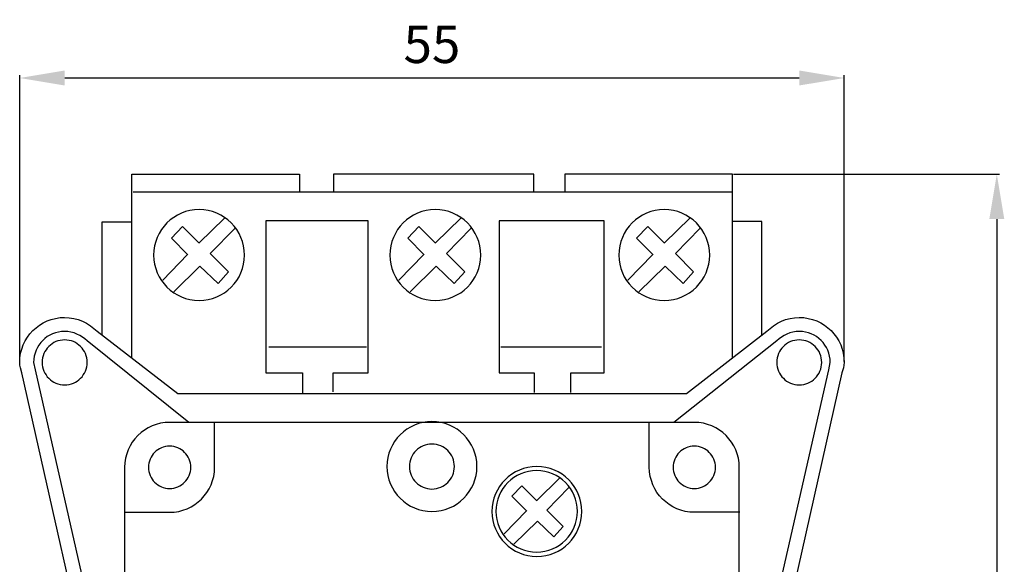
# Model space of a CAD drawing. Extents: x -1 to 64.7, y -0.7 to 83.6.
# Drawn here: x -1 to 64.7, y 47.3 to 83.6 of the extents above; entities that cross this region are included whole.
import ezdxf

# ---------------------------------------------------------------- set-up
doc = ezdxf.new("R2010")
doc.units = 0
doc.header["$LTSCALE"] = 7
doc.header["$MEASUREMENT"] = 0
doc.layers.get('0').update_dxf_attribs({"linetype": 'CONTINUOUS'})
doc.layers.get('DEFPOINTS').update_dxf_attribs({"linetype": 'CONTINUOUS'})
doc.layers.add('ALPHA', color=255, linetype='CONTINUOUS')
doc.layers.add('COTATION1', color=2, linetype='CONTINUOUS')
doc.dimstyles.new('SC_STAND', dxfattribs={"dimtxt": 2.5, "dimasz": 3, "dimexe": 0.18, "dimexo": 0.0625, "dimgap": 1, "dimtad": 1, "dimdec": 3, "dimrnd": 0.01, "dimzin": 12, "dimtxsty": 'STANDARD', "dimcen": 0.09, "dimazin": 3, "dimtfac": 1, "dimtdec": 3, "dimtmove": 0, "dimatfit": 3, "dimtolj": 1, "dimtzin": 12})

# ---------------------------------------------------------------- blocks, each defined once
blk = doc.blocks.new('*D7')
at = {"color": 0, "linetype": 'BYBLOCK'}
for p, q in [((-1.027, 60.802), (-1.027, 79.895)), ((1.973, 79.715), (50.973, 79.715)), ((53.973, 60.802), (53.973, 79.895))]:
    blk.add_line(p, q, dxfattribs=at)
for points in [[(1.973, 80.215), (1.973, 79.215), (-1.027, 79.715)], [(50.973, 80.215), (50.973, 79.215), (53.973, 79.715)]]:
    blk.add_solid(points, dxfattribs=at)
at = {"layer": 'DEFPOINTS', "color": 0, "linetype": 'BYBLOCK'}
for p in [(53.973, 79.715), (-1.027, 60.739), (53.973, 60.739)]:
    blk.add_point(p, dxfattribs=at)
at = {"color": 0, "linetype": 'BYBLOCK', "insert": (26.473, 81.965), "char_height": 2.5, "attachment_point": 5}
blk.add_mtext('\\A1;55', dxfattribs=at)
blk = doc.blocks.new('*D8')
at = {"color": 0, "linetype": 'BYBLOCK'}
for p, q in [((46.589, 73.303), (64.332, 73.303)), ((64.152, 70.303), (64.152, 2.303)), ((46.589, -0.697), (64.332, -0.697))]:
    blk.add_line(p, q, dxfattribs=at)
for points in [[(63.652, 70.303), (64.652, 70.303), (64.152, 73.303)], [(63.652, 2.303), (64.652, 2.303), (64.152, -0.697)]]:
    blk.add_solid(points, dxfattribs=at)
at = {"layer": 'DEFPOINTS', "color": 0, "linetype": 'BYBLOCK'}
for p in [(46.527, 73.303), (46.527, -0.697), (64.152, -0.697)]:
    blk.add_point(p, dxfattribs=at)
at = {"color": 0, "linetype": 'BYBLOCK', "insert": (61.902, 36.303), "char_height": 2.5, "attachment_point": 5, "rotation": 90}
blk.add_mtext('\\A1;74', dxfattribs=at)

msp = doc.modelspace()

# ---------------------------------------------------------------- linework, layer by layer
at = {"layer": 'ALPHA'}
for points in [[(6.451, 73.3027), (17.6369, 73.3027)], [(6.451, 61.0326), (6.451, 73.3027)], [(17.6369, 73.3027), (17.6369, 72.1291)], [(33.2671, 73.3027), (19.9086, 73.3027)], [(19.9086, 73.3027), (19.9086, 72.1291)], [(33.2671, 72.1291), (33.2671, 73.3027)], [(46.5266, 73.3027), (35.3407, 73.3027)], [(35.3407, 73.3027), (35.3407, 72.1291)], [(46.5266, 61.0505), (46.5266, 73.3027)], [(6.5482, 72.1291), (46.5266, 72.1291)], [(10.9395, 64.8713), (11.2494, 64.8869), (11.5503, 64.9329), (11.8408, 65.0075), (12.1192, 65.1094), (12.3841, 65.237), (12.634, 65.3887), (12.8673, 65.5632), (13.0825, 65.7587), (13.278, 65.9739), (13.4525, 66.2072), (13.6043, 66.457), (13.7319, 66.7219), (13.8337, 67.0003), (13.9084, 67.2908), (13.9543, 67.5917), (13.97, 67.9016), (13.9543, 68.2115), (13.9084, 68.5124), (13.8337, 68.8028), (13.7319, 69.0813), (13.6043, 69.3462), (13.4525, 69.5961), (13.278, 69.8295), (13.0825, 70.0447), (12.8673, 70.2404), (12.634, 70.4149), (12.3841, 70.5667), (12.1192, 70.6944), (11.8408, 70.7963), (11.5503, 70.871), (11.2494, 70.917), (10.9395, 70.9326), (10.6296, 70.917), (10.3286, 70.871), (10.0381, 70.7963), (9.7597, 70.6944), (9.4947, 70.5667), (9.2448, 70.4149), (9.0114, 70.2404), (8.7962, 70.0447), (8.6005, 69.8295), (8.426, 69.5961), (8.2742, 69.3462), (8.1465, 69.0813), (8.0446, 68.8028), (7.9699, 68.5124), (7.924, 68.2115), (7.9083, 67.9016), (7.924, 67.5917), (7.9699, 67.2908), (8.0446, 67.0003), (8.1465, 66.7219), (8.2742, 66.457), (8.426, 66.2072), (8.6005, 65.9739), (8.7962, 65.7587), (9.0114, 65.5632), (9.2448, 65.3887), (9.4947, 65.237), (9.7597, 65.1094), (10.0381, 65.0075), (10.3286, 64.9329), (10.6296, 64.8869), (10.9395, 64.8713)], [(10.9515, 68.7195), (12.6439, 70.3628)], [(26.6965, 64.8713), (27.0065, 64.8869), (27.3075, 64.9329), (27.5981, 65.0075), (27.8766, 65.1094), (28.1416, 65.237), (28.3915, 65.3887), (28.6248, 65.5632), (28.8401, 65.7587), (29.0357, 65.9739), (29.2101, 66.2072), (29.3619, 66.457), (29.4895, 66.7219), (29.5914, 67.0003), (29.6661, 67.2908), (29.712, 67.5917), (29.7277, 67.9016), (29.712, 68.2115), (29.6661, 68.5124), (29.5914, 68.8028), (29.4895, 69.0813), (29.3619, 69.3462), (29.2101, 69.5961), (29.0357, 69.8295), (28.8401, 70.0447), (28.6248, 70.2404), (28.3915, 70.4149), (28.1416, 70.5667), (27.8766, 70.6944), (27.5981, 70.7963), (27.3075, 70.871), (27.0065, 70.917), (26.6965, 70.9326), (26.3867, 70.917), (26.0859, 70.871), (25.7955, 70.7963), (25.5171, 70.6944), (25.2522, 70.5667), (25.0024, 70.4149), (24.7691, 70.2404), (24.5539, 70.0447), (24.3584, 69.8295), (24.1839, 69.5961), (24.0321, 69.3462), (23.9045, 69.0813), (23.8026, 68.8028), (23.7279, 68.5124), (23.682, 68.2115), (23.6664, 67.9016), (23.682, 67.5917), (23.7279, 67.2908), (23.8026, 67.0003), (23.9045, 66.7219), (24.0321, 66.457), (24.1839, 66.2072), (24.3584, 65.9739), (24.5539, 65.7587), (24.7691, 65.5632), (25.0024, 65.3887), (25.2522, 65.237), (25.5171, 65.1094), (25.7955, 65.0075), (26.0859, 64.9329), (26.3867, 64.8869), (26.6965, 64.8713)], [(26.7099, 68.7195), (28.4018, 70.3628)], [(41.9688, 64.8713), (42.2787, 64.8869), (42.5796, 64.9329), (42.8701, 65.0075), (43.1486, 65.1094), (43.4135, 65.237), (43.6634, 65.3887), (43.8968, 65.5632), (44.112, 65.7587), (44.3076, 65.9739), (44.4821, 66.2072), (44.6339, 66.457), (44.7616, 66.7219), (44.8635, 67.0003), (44.9382, 67.2908), (44.9841, 67.5917), (44.9998, 67.9016), (44.9841, 68.2115), (44.9382, 68.5124), (44.8635, 68.8028), (44.7616, 69.0813), (44.6339, 69.3462), (44.4821, 69.5961), (44.3076, 69.8295), (44.112, 70.0447), (43.8968, 70.2404), (43.6634, 70.4149), (43.4135, 70.5667), (43.1486, 70.6944), (42.8701, 70.7963), (42.5796, 70.871), (42.2787, 70.917), (41.9688, 70.9326), (41.6589, 70.917), (41.358, 70.871), (41.0675, 70.7963), (40.7891, 70.6944), (40.5242, 70.5667), (40.2743, 70.4149), (40.041, 70.2404), (39.8258, 70.0447), (39.6302, 69.8295), (39.4557, 69.5961), (39.3039, 69.3462), (39.1763, 69.0813), (39.0744, 68.8028), (38.9997, 68.5124), (38.9538, 68.2115), (38.9381, 67.9016), (38.9538, 67.5917), (38.9997, 67.2908), (39.0744, 67.0003), (39.1763, 66.7219), (39.3039, 66.457), (39.4557, 66.2072), (39.6302, 65.9739), (39.8258, 65.7587), (40.041, 65.5632), (40.2743, 65.3887), (40.5242, 65.237), (40.7891, 65.1094), (41.0675, 65.0075), (41.358, 64.9329), (41.6589, 64.8869), (41.9688, 64.8713)], [(41.9815, 68.7195), (43.6734, 70.3628)], [(4.4741, 62.5533), (4.4741, 70.1078)], [(4.4741, 70.1078), (6.451, 70.1078)], [(9.0962, 69.0233), (9.8388, 69.7995)], [(9.8388, 69.7995), (10.9083, 68.7291)], [(13.3371, 69.6838), (11.6864, 67.9995)], [(15.3992, 70.1902), (15.3992, 60.0332)], [(22.2086, 70.1902), (15.3992, 70.1902)], [(22.2086, 60.0332), (22.2086, 70.1902)], [(24.8539, 69.0233), (25.5965, 69.7995)], [(25.5965, 69.7995), (26.6667, 68.7291)], [(29.095, 69.6838), (27.4441, 67.9995)], [(30.9629, 70.1902), (30.9629, 60.0332)], [(37.9669, 70.1902), (30.9629, 70.1902)], [(37.9669, 60.0332), (37.9669, 70.1902)], [(40.1256, 69.0233), (40.8677, 69.7995)], [(40.8677, 69.7995), (41.9378, 68.7291)], [(44.3666, 69.6838), (42.7157, 67.9995)], [(48.4717, 70.1306), (46.5266, 70.1306)], [(48.4717, 62.5526), (48.4717, 70.1306)], [(10.1976, 67.9216), (9.0962, 69.0233)], [(25.9554, 67.9216), (24.8539, 69.0233)], [(41.2277, 67.9216), (40.1256, 69.0233)], [(10.9083, 68.7291), (10.9515, 68.7195)], [(26.6667, 68.7291), (26.7099, 68.7195)], [(41.9378, 68.7291), (41.9815, 68.7195)], [(8.5128, 66.2314), (10.1736, 67.9412)], [(10.1736, 67.9412), (10.1976, 67.9216)], [(11.6864, 67.9995), (12.8994, 66.7864)], [(24.2705, 66.2314), (25.9318, 67.9412)], [(25.9318, 67.9412), (25.9554, 67.9216)], [(27.4441, 67.9995), (28.6574, 66.7864)], [(39.5422, 66.2314), (41.2034, 67.9412)], [(41.2034, 67.9412), (41.2277, 67.9216)], [(42.7157, 67.9995), (43.9287, 66.7864)], [(11.0005, 67.1671), (9.2545, 65.4546)], [(12.2062, 66.0103), (11.0005, 67.1671)], [(26.7587, 67.1671), (25.0124, 65.4546)], [(27.9643, 66.0103), (26.7587, 67.1671)], [(42.0304, 67.1671), (40.2839, 65.4546)], [(43.2355, 66.0103), (42.0304, 67.1671)], [(12.8994, 66.7864), (12.2062, 66.0103)], [(28.6574, 66.7864), (27.9643, 66.0103)], [(43.9287, 66.7864), (43.2355, 66.0103)], [(-0.8774, 60.0308), (-0.9742, 60.3785), (-1.0119, 60.5556), (-1.0271, 60.7391), (-1.0116, 61.0457), (-0.9661, 61.3435), (-0.8922, 61.631), (-0.7913, 61.9065), (-0.665, 62.1687), (-0.5147, 62.416), (-0.3421, 62.6469), (-0.1484, 62.8599), (0.0646, 63.0535), (0.2955, 63.2261), (0.5428, 63.3764), (0.805, 63.5027), (1.0806, 63.6035), (1.3681, 63.6774), (1.6659, 63.7229), (1.9726, 63.7384), (2.2812, 63.7209), (2.5838, 63.6703), (2.878, 63.589), (3.1613, 63.4797), (3.4312, 63.3449), (3.6853, 63.1873), (3.921, 63.0093), (4.1359, 62.8137)], [(48.81, 62.8137), (49.0249, 63.0093), (49.2606, 63.1873), (49.5146, 63.3449), (49.7845, 63.4797), (50.0678, 63.589), (50.362, 63.6703), (50.6647, 63.7209), (50.9732, 63.7384), (51.2799, 63.7229), (51.5778, 63.6774), (51.8653, 63.6035), (52.1408, 63.5027), (52.4031, 63.3764), (52.6504, 63.2261), (52.8813, 63.0535), (53.0943, 62.8599), (53.2879, 62.6469), (53.4606, 62.416), (53.6108, 62.1687), (53.7371, 61.9065), (53.838, 61.631), (53.9119, 61.3435), (53.9574, 61.0457), (53.9729, 60.7391), (53.9577, 60.5556), (53.9199, 60.3785), (53.8233, 60.0308)], [(3.4641, 62.1702), (3.3161, 62.305), (3.1536, 62.4277), (2.9784, 62.5364), (2.7923, 62.6293), (2.597, 62.7047), (2.3941, 62.7608), (2.1854, 62.7958), (1.9726, 62.8079), (1.7611, 62.7972), (1.5556, 62.7658), (1.3574, 62.7148), (1.1673, 62.6453), (0.9864, 62.5581), (0.8159, 62.4545), (0.6566, 62.3354), (0.5097, 62.2019), (0.3761, 62.055), (0.257, 61.8957), (0.1534, 61.7251), (0.0662, 61.5443), (-0.0033, 61.3542), (-0.0543, 61.156), (-0.0857, 60.9506), (-0.0964, 60.7391), (0.0068, 60.2513)], [(4.1359, 62.8137), (9.5204, 58.6706)], [(43.4464, 58.6706), (48.81, 62.8137)], [(52.939, 60.2513), (53.042, 60.7391), (53.0313, 60.9506), (53, 61.156), (52.949, 61.3542), (52.8794, 61.5443), (52.7923, 61.7251), (52.6886, 61.8957), (52.5695, 62.055), (52.436, 62.2019), (52.2891, 62.3354), (52.1298, 62.4545), (51.9592, 62.5581), (51.7784, 62.6453), (51.5883, 62.7148), (51.3901, 62.7658), (51.1847, 62.7972), (50.9732, 62.8079), (50.7604, 62.7958), (50.5516, 62.7608), (50.3487, 62.7047), (50.1532, 62.6293), (49.967, 62.5364), (49.7917, 62.4277), (49.6291, 62.305), (49.4808, 62.1702)], [(1.9726, 59.2391), (2.126, 59.2468), (2.275, 59.2696), (2.4187, 59.3066), (2.5566, 59.357), (2.6878, 59.4202), (2.8115, 59.4954), (2.9271, 59.5818), (3.0336, 59.6786), (3.1305, 59.7852), (3.2169, 59.9007), (3.2921, 60.0243), (3.3553, 60.1555), (3.4058, 60.2932), (3.4428, 60.4369), (3.4655, 60.5858), (3.4733, 60.7391), (3.4655, 60.8924), (3.4428, 61.0413), (3.4058, 61.1851), (3.3553, 61.3229), (3.2921, 61.4541), (3.2169, 61.5778), (3.1305, 61.6933), (3.0336, 61.7998), (2.9271, 61.8967), (2.8115, 61.9831), (2.6878, 62.0583), (2.5566, 62.1215), (2.4187, 62.1719), (2.275, 62.2089), (2.126, 62.2317), (1.9726, 62.2394), (1.8192, 62.2317), (1.6703, 62.2089), (1.5266, 62.1719), (1.3887, 62.1215), (1.2576, 62.0583), (1.1339, 61.9831), (1.0185, 61.8967), (0.912, 61.7998), (0.8151, 61.6933), (0.7288, 61.5778), (0.6536, 61.4541), (0.5905, 61.3229), (0.54, 61.1851), (0.5031, 61.0413), (0.4803, 60.8924), (0.4726, 60.7391), (0.4803, 60.5858), (0.5031, 60.4369), (0.54, 60.2932), (0.5905, 60.1555), (0.6536, 60.0243), (0.7288, 59.9007), (0.8151, 59.7852), (0.912, 59.6786), (1.0185, 59.5818), (1.1339, 59.4954), (1.2576, 59.4202), (1.3887, 59.357), (1.5266, 59.3066), (1.6703, 59.2696), (1.8192, 59.2468), (1.9726, 59.2391)], [(10.2653, 56.7331), (3.4641, 62.1702)], [(15.5942, 61.7754), (22.1119, 61.7754)], [(31.0609, 61.7754), (37.7726, 61.7754)], [(49.4808, 62.1702), (42.6075, 56.7331)], [(50.9732, 59.2391), (51.1265, 59.2468), (51.2754, 59.2696), (51.4192, 59.3066), (51.5569, 59.357), (51.688, 59.4202), (51.8117, 59.4954), (51.9271, 59.5818), (52.0336, 59.6786), (52.1304, 59.7852), (52.2167, 59.9007), (52.2919, 60.0243), (52.355, 60.1555), (52.4054, 60.2932), (52.4424, 60.4369), (52.4651, 60.5858), (52.4729, 60.7391), (52.4651, 60.8924), (52.4424, 61.0413), (52.4054, 61.1851), (52.355, 61.3229), (52.2919, 61.4541), (52.2167, 61.5778), (52.1304, 61.6933), (52.0336, 61.7998), (51.9271, 61.8967), (51.8117, 61.9831), (51.688, 62.0583), (51.5569, 62.1215), (51.4192, 62.1719), (51.2754, 62.2089), (51.1265, 62.2317), (50.9732, 62.2394), (50.8198, 62.2317), (50.6709, 62.2089), (50.5271, 62.1719), (50.3893, 62.1215), (50.2582, 62.0583), (50.1345, 61.9831), (50.019, 61.8967), (49.9125, 61.7998), (49.8157, 61.6933), (49.7294, 61.5778), (49.6542, 61.4541), (49.5911, 61.3229), (49.5406, 61.1851), (49.5037, 61.0413), (49.481, 60.8924), (49.4732, 60.7391), (49.481, 60.5858), (49.5037, 60.4369), (49.5406, 60.2932), (49.5911, 60.1555), (49.6542, 60.0243), (49.7294, 59.9007), (49.8157, 59.7852), (49.9125, 59.6786), (50.019, 59.5818), (50.1345, 59.4954), (50.2582, 59.4202), (50.3893, 59.357), (50.5271, 59.3066), (50.6709, 59.2696), (50.8198, 59.2468), (50.9732, 59.2391)], [(4.4741, 36.2393), (-0.8774, 60.0308)], [(0.0068, 60.2513), (5.4401, 36.3027)], [(15.3992, 60.0332), (17.8312, 60.0332)], [(17.8312, 60.0332), (17.8312, 58.6713)], [(19.874, 60.0332), (22.2086, 60.0332)], [(19.874, 58.7685), (19.874, 60.0332)], [(30.9629, 60.0332), (33.2982, 60.0332)], [(33.2982, 60.0332), (33.2982, 58.7199)], [(35.7299, 58.7199), (35.7299, 60.0332)], [(35.7299, 60.0332), (37.9669, 60.0332)], [(47.4844, 36.1704), (52.939, 60.2513)], [(53.8233, 60.0308), (48.4717, 36.2393)], [(9.5204, 58.6706), (43.4464, 58.6706)], [(8.9741, 56.7376), (8.6673, 56.7221), (8.3693, 56.6767), (8.0818, 56.6028), (7.8061, 56.5019), (7.5439, 56.3757), (7.2966, 56.2254), (7.0656, 56.0528), (6.8526, 55.8592), (6.659, 55.6462), (6.4863, 55.4153), (6.3361, 55.168), (6.2098, 54.9057), (6.1089, 54.6301), (6.035, 54.3426), (5.9896, 54.0447), (5.9741, 53.738)], [(43.9721, 56.7376), (8.9741, 56.7376)], [(42.6075, 56.7331), (10.2653, 56.7331)], [(11.9734, 53.738), (11.9734, 56.7703)], [(26.4727, 50.789), (26.7795, 50.8044), (27.0775, 50.8499), (27.365, 50.9238), (27.6406, 51.0247), (27.9029, 51.1511), (28.1502, 51.3013), (28.3812, 51.474), (28.5942, 51.6677), (28.7878, 51.8807), (28.9605, 52.1117), (29.1107, 52.359), (29.237, 52.6213), (29.3379, 52.8969), (29.4118, 53.1844), (29.4572, 53.4822), (29.4727, 53.7889), (29.4572, 54.0956), (29.4118, 54.3934), (29.3379, 54.6808), (29.237, 54.9564), (29.1107, 55.2186), (28.9605, 55.4659), (28.7878, 55.6968), (28.5942, 55.9097), (28.3812, 56.1033), (28.1502, 56.276), (27.9029, 56.4262), (27.6406, 56.5525), (27.365, 56.6534), (27.0775, 56.7273), (26.7795, 56.7728), (26.4727, 56.7882), (26.166, 56.7728), (25.8681, 56.7273), (25.5806, 56.6534), (25.305, 56.5525), (25.0427, 56.4262), (24.7954, 56.276), (24.5644, 56.1033), (24.3514, 55.9097), (24.1578, 55.6968), (23.9851, 55.4659), (23.8348, 55.2186), (23.7085, 54.9564), (23.6076, 54.6808), (23.5337, 54.3934), (23.4882, 54.0956), (23.4727, 53.7889), (23.4882, 53.4822), (23.5337, 53.1844), (23.6076, 52.8969), (23.7085, 52.6213), (23.8348, 52.359), (23.9851, 52.1117), (24.1578, 51.8807), (24.3514, 51.6677), (24.5644, 51.474), (24.7954, 51.3013), (25.0427, 51.1511), (25.305, 51.0247), (25.5806, 50.9238), (25.8681, 50.8499), (26.166, 50.8044), (26.4727, 50.789)], [(40.9724, 53.738), (40.9724, 56.7703)], [(46.9717, 53.738), (46.9563, 54.0447), (46.9108, 54.3426), (46.8369, 54.6301), (46.736, 54.9057), (46.6097, 55.168), (46.4595, 55.4153), (46.2868, 55.6462), (46.0932, 55.8592), (45.8802, 56.0528), (45.6493, 56.2254), (45.4019, 56.3757), (45.1397, 56.5019), (44.8641, 56.6028), (44.5767, 56.6767), (44.2788, 56.7221), (43.9721, 56.7376)], [(26.4727, 52.289), (26.6262, 52.2967), (26.7752, 52.3194), (26.9191, 52.3564), (27.0569, 52.4068), (27.1881, 52.47), (27.3118, 52.5451), (27.4273, 52.6314), (27.5338, 52.7282), (27.6306, 52.8348), (27.717, 52.9502), (27.7921, 53.0739), (27.8552, 53.205), (27.9057, 53.3429), (27.9426, 53.4866), (27.9653, 53.6356), (27.9731, 53.7889), (27.9653, 53.9423), (27.9426, 54.0912), (27.9057, 54.2349), (27.8552, 54.3727), (27.7921, 54.5038), (27.717, 54.6275), (27.6306, 54.743), (27.5338, 54.8495), (27.4273, 54.9463), (27.3118, 55.0327), (27.1881, 55.1079), (27.0569, 55.171), (26.9191, 55.2215), (26.7752, 55.2585), (26.6262, 55.2812), (26.4727, 55.2889), (26.3195, 55.2812), (26.1707, 55.2585), (26.0271, 55.2215), (25.8894, 55.171), (25.7583, 55.1079), (25.6347, 55.0327), (25.5193, 54.9463), (25.4128, 54.8495), (25.316, 54.743), (25.2296, 54.6275), (25.1545, 54.5038), (25.0913, 54.3727), (25.0409, 54.2349), (25.0039, 54.0912), (24.9812, 53.9423), (24.9734, 53.7889), (24.9812, 53.6356), (25.0039, 53.4866), (25.0409, 53.3429), (25.0913, 53.205), (25.1545, 53.0739), (25.2296, 52.9502), (25.316, 52.8348), (25.4128, 52.7282), (25.5193, 52.6314), (25.6347, 52.5451), (25.7583, 52.47), (25.8894, 52.4068), (26.0271, 52.3564), (26.1707, 52.3194), (26.3195, 52.2967), (26.4727, 52.289)], [(8.9741, 52.3262), (9.1183, 52.3335), (9.2585, 52.3548), (9.3937, 52.3896), (9.5234, 52.4371), (9.6468, 52.4966), (9.7632, 52.5673), (9.8719, 52.6486), (9.9722, 52.7397), (10.0633, 52.84), (10.1446, 52.9486), (10.2154, 53.0651), (10.2748, 53.1885), (10.3223, 53.3182), (10.3572, 53.4535), (10.3786, 53.5936), (10.3859, 53.738), (10.3786, 53.8824), (10.3572, 54.0226), (10.3223, 54.1579), (10.2748, 54.2876), (10.2154, 54.411), (10.1446, 54.5274), (10.0633, 54.6361), (9.9722, 54.7363), (9.8719, 54.8275), (9.7632, 54.9087), (9.6468, 54.9794), (9.5234, 55.0389), (9.3937, 55.0863), (9.2585, 55.1211), (9.1183, 55.1425), (8.9741, 55.1498), (8.8296, 55.1425), (8.6893, 55.1211), (8.554, 55.0863), (8.4242, 55.0389), (8.3007, 54.9794), (8.1843, 54.9087), (8.0756, 54.8275), (7.9753, 54.7363), (7.8841, 54.6361), (7.8029, 54.5274), (7.7321, 54.411), (7.6727, 54.2876), (7.6252, 54.1579), (7.5904, 54.0226), (7.569, 53.8824), (7.5617, 53.738), (7.569, 53.5936), (7.5904, 53.4535), (7.6252, 53.3182), (7.6727, 53.1885), (7.7321, 53.0651), (7.8029, 52.9486), (7.8841, 52.84), (7.9753, 52.7397), (8.0756, 52.6486), (8.1843, 52.5673), (8.3007, 52.4966), (8.4242, 52.4371), (8.554, 52.3896), (8.6893, 52.3548), (8.8296, 52.3335), (8.9741, 52.3262)], [(43.9721, 52.3262), (44.1165, 52.3335), (44.2567, 52.3548), (44.392, 52.3896), (44.5217, 52.4371), (44.6452, 52.4966), (44.7616, 52.5673), (44.8702, 52.6486), (44.9705, 52.7397), (45.0616, 52.84), (45.1428, 52.9486), (45.2135, 53.0651), (45.273, 53.1885), (45.3204, 53.3182), (45.3552, 53.4535), (45.3766, 53.5936), (45.3839, 53.738), (45.3766, 53.8824), (45.3552, 54.0226), (45.3204, 54.1579), (45.273, 54.2876), (45.2135, 54.411), (45.1428, 54.5274), (45.0616, 54.6361), (44.9705, 54.7363), (44.8702, 54.8275), (44.7616, 54.9087), (44.6452, 54.9794), (44.5217, 55.0389), (44.392, 55.0863), (44.2567, 55.1211), (44.1165, 55.1425), (43.9721, 55.1498), (43.8278, 55.1425), (43.6876, 55.1211), (43.5522, 55.0863), (43.4225, 55.0389), (43.299, 54.9794), (43.1826, 54.9087), (43.0738, 54.8275), (42.9735, 54.7363), (42.8823, 54.6361), (42.801, 54.5274), (42.7302, 54.411), (42.6707, 54.2876), (42.6231, 54.1579), (42.5883, 54.0226), (42.5669, 53.8824), (42.5596, 53.738), (42.5669, 53.5936), (42.5883, 53.4535), (42.6231, 53.3182), (42.6707, 53.1885), (42.7302, 53.0651), (42.801, 52.9486), (42.8823, 52.84), (42.9735, 52.7397), (43.0738, 52.6486), (43.1826, 52.5673), (43.299, 52.4966), (43.4225, 52.4371), (43.5522, 52.3896), (43.6876, 52.3548), (43.8278, 52.3335), (43.9721, 52.3262)], [(5.9741, 53.738), (5.9741, 18.7403)], [(8.9741, 50.7383), (9.2807, 50.7538), (9.5785, 50.7993), (9.8659, 50.8732), (10.1414, 50.9741), (10.4036, 51.1004), (10.6509, 51.2507), (10.8818, 51.4234), (11.0948, 51.617), (11.2884, 51.83), (11.4611, 52.0609), (11.6113, 52.3083), (11.7376, 52.5705), (11.8385, 52.8461), (11.9124, 53.1335), (11.9579, 53.4313), (11.9734, 53.738)], [(33.4725, 47.7897), (33.7792, 47.8051), (34.0771, 47.8506), (34.3646, 47.9245), (34.6402, 48.0254), (34.9025, 48.1517), (35.1498, 48.3019), (35.3808, 48.4746), (35.5938, 48.6682), (35.7874, 48.8812), (35.9601, 49.1121), (36.1104, 49.3593), (36.2367, 49.6215), (36.3376, 49.8971), (36.4115, 50.1845), (36.457, 50.4823), (36.4725, 50.789), (36.457, 51.0957), (36.4115, 51.3935), (36.3376, 51.681), (36.2367, 51.9566), (36.1104, 52.2189), (35.9601, 52.4662), (35.7874, 52.6972), (35.5938, 52.9102), (35.3808, 53.1039), (35.1498, 53.2766), (34.9025, 53.4268), (34.6402, 53.5532), (34.3646, 53.6541), (34.0771, 53.728), (33.7792, 53.7735), (33.4725, 53.7889), (33.1658, 53.7735), (32.868, 53.728), (32.5805, 53.6541), (32.3049, 53.5532), (32.0426, 53.4268), (31.7953, 53.2766), (31.5643, 53.1039), (31.3513, 52.9102), (31.1576, 52.6972), (30.9849, 52.4662), (30.8346, 52.2189), (30.7083, 51.9566), (30.6074, 51.681), (30.5334, 51.3935), (30.488, 51.0957), (30.4725, 50.789), (30.488, 50.4823), (30.5334, 50.1845), (30.6074, 49.8971), (30.7083, 49.6215), (30.8346, 49.3593), (30.9849, 49.1121), (31.1576, 48.8812), (31.3513, 48.6682), (31.5643, 48.4746), (31.7953, 48.3019), (32.0426, 48.1517), (32.3049, 48.0254), (32.5805, 47.9245), (32.868, 47.8506), (33.1658, 47.8051), (33.4725, 47.7897)], [(33.4565, 48.0763), (33.7345, 48.0903), (34.0045, 48.1315), (34.2651, 48.1985), (34.5149, 48.29), (34.7526, 48.4045), (34.9768, 48.5407), (35.1862, 48.6973), (35.3793, 48.8728), (35.5548, 49.0659), (35.7113, 49.2753), (35.8475, 49.4995), (35.962, 49.7372), (36.0534, 49.9871), (36.1204, 50.2477), (36.1616, 50.5178), (36.1757, 50.7958), (36.1616, 51.0739), (36.1204, 51.344), (36.0534, 51.6046), (35.962, 51.8545), (35.8475, 52.0922), (35.7113, 52.3164), (35.5548, 52.5258), (35.3793, 52.7189), (35.1862, 52.8944), (34.9768, 53.051), (34.7526, 53.1872), (34.5149, 53.3017), (34.2651, 53.3931), (34.0045, 53.4602), (33.7345, 53.5014), (33.4565, 53.5154), (33.1784, 53.5014), (32.9085, 53.4602), (32.6479, 53.3931), (32.3981, 53.3017), (32.1604, 53.1872), (31.9363, 53.051), (31.7269, 52.8944), (31.5339, 52.7189), (31.3584, 52.5258), (31.2019, 52.3164), (31.0657, 52.0922), (30.9512, 51.8545), (30.8598, 51.6046), (30.7928, 51.344), (30.7516, 51.0739), (30.7376, 50.7958), (30.7516, 50.5178), (30.7928, 50.2477), (30.8598, 49.9871), (30.9512, 49.7372), (31.0657, 49.4995), (31.2019, 49.2753), (31.3584, 49.0659), (31.5339, 48.8728), (31.7269, 48.6973), (31.9363, 48.5407), (32.1604, 48.4045), (32.3981, 48.29), (32.6479, 48.1985), (32.9085, 48.1315), (33.1784, 48.0903), (33.4565, 48.0763)], [(43.9721, 50.7383), (43.6654, 50.7538), (43.3675, 50.7993), (43.0801, 50.8732), (42.8045, 50.9741), (42.5422, 51.1004), (42.2949, 51.2507), (42.064, 51.4234), (41.851, 51.617), (41.6574, 51.83), (41.4847, 52.0609), (41.3345, 52.3083), (41.2082, 52.5705), (41.1073, 52.8461), (41.0334, 53.1335), (40.9879, 53.4313), (40.9724, 53.738)], [(46.9717, 18.7403), (46.9717, 53.738)], [(33.4682, 51.5303), (34.9859, 53.0045)], [(31.8028, 51.8018), (32.4691, 52.4988)], [(32.4691, 52.4988), (33.4289, 51.5383)], [(35.6083, 52.3951), (34.127, 50.8834)], [(32.7917, 50.8138), (31.8028, 51.8018)], [(33.4289, 51.5383), (33.4682, 51.5303)], [(5.9419, 50.7383), (8.9741, 50.7383)], [(31.2797, 49.2965), (32.7698, 50.831)], [(32.7698, 50.831), (32.7917, 50.8138)], [(34.127, 50.8834), (35.2152, 49.7954)], [(47.0048, 50.7383), (43.9721, 50.7383)], [(33.5117, 50.1371), (31.9444, 48.6006)], [(34.5932, 49.0988), (33.5117, 50.1371)], [(35.2152, 49.7954), (34.5932, 49.0988)]]:
    msp.add_lwpolyline(points, dxfattribs=at)
for points in [[(10.9395, 64.8713, 0), (10.9395, 64.8713, 0)], [(26.6965, 64.8713, 0), (26.6965, 64.8713, 0)], [(41.9688, 64.8713, 0), (41.9688, 64.8713, 0)], [(1.9726, 59.2391, 0), (1.9726, 59.2391, 0)], [(50.9732, 59.2391, 0), (50.9732, 59.2391, 0)], [(8.9741, 52.3262, 0), (8.9741, 52.3262, 0)], [(26.4727, 52.289, 0), (26.4727, 52.289, 0)], [(43.9721, 52.3262, 0), (43.9721, 52.3262, 0)], [(26.4727, 50.789, 0), (26.4727, 50.789, 0)], [(33.4565, 48.0763, 0), (33.4565, 48.0763, 0)], [(33.4725, 47.7897, 0), (33.4725, 47.7897, 0)]]:
    msp.add_polyline3d(points, dxfattribs=at)

# ---------------------------------------------------------------- dimensions: what is measured, and where the dimension line sits
at = {"layer": 'COTATION1'}
dim = msp.add_linear_dim(base=(53.9729, 79.7153), p1=(-1.0271, 60.7391), p2=(53.9729, 60.7391), dimstyle='SC_STAND', dxfattribs=at)
dim.commit()
dim.dimension.update_dxf_attribs({"geometry": '*D7', "text_midpoint": (26.4729, 81.9653)})
dim = msp.add_linear_dim(base=(64.1524, -0.6973), p1=(46.5266, 73.3027), p2=(46.5266, -0.6973), angle=90, dimstyle='SC_STAND', dxfattribs=at)
dim.commit()
dim.dimension.update_dxf_attribs({"geometry": '*D8', "text_midpoint": (61.9024, 36.3027)})

doc.saveas('drawing.dxf')
